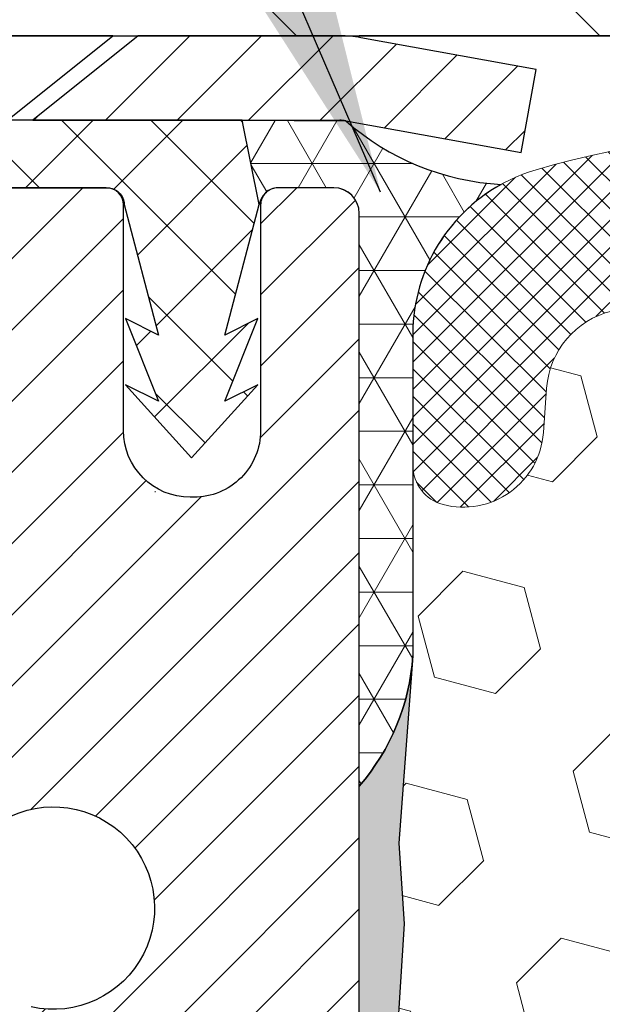
# Model space of a CAD drawing. Extents: x 13 to 3254, y -424 to 1977.
# Drawn here: x 166 to 167, y -397 to -396 of the extents above; entities that cross this region are included whole.
import ezdxf

# ---------------------------------------------------------------- set-up
doc = ezdxf.new("R2010")
doc.units = 0
doc.header["$LTSCALE"] = 5
doc.header["$MEASUREMENT"] = 0
for name, color, linetype, lineweight in [('CAPPING STRIP - H', 251, 'CONTINUOUS', 15), ('CAPPING STRIP - L', 7, 'CONTINUOUS', 25), ('CORNER BEAD - H', 50, 'CONTINUOUS', 15), ('CORNER BEAD - L', 52, 'CONTINUOUS', 25), ('COVER PLATE - L', 7, 'CONTINUOUS', 25), ('EPOXY ADHESIVE - H', 50, 'CONTINUOUS', 15), ('EPOXY ADHESIVE - L', 52, 'CONTINUOUS', 25), ('FOAM INSERT - H', 150, 'CONTINUOUS', 9), ('MIG RETAINER - H', 251, 'CONTINUOUS', 20), ('MIG RETAINER - L', 7, 'CONTINUOUS', 30), ('PVC SIDESHEET - H', 170, 'CONTINUOUS', 20), ('PVC SIDESHEET - L', 150, 'CONTINUOUS', 25), ('SCREW - L', 1, 'CONTINUOUS', 25), ('SILICONE BELLOWS - H', 20, 'CONTINUOUS', 13), ('SILICONE BELLOWS - L', 22, 'CONTINUOUS', 13), ('TEXT - 4', 241, 'CONTINUOUS', 25)]:
    doc.layers.add(name, color=color, linetype=linetype, lineweight=lineweight)
doc.dimstyles.get("Standard").update_dxf_attribs({"dimtxt": 0.18, "dimasz": 0.18, "dimexe": 0.18, "dimexo": 0.0625, "dimgap": 0.09, "dimtad": 0, "dimtih": 1, "dimtoh": 1, "dimdec": 4, "dimzin": 0, "dimdsep": 46, "dimtxsty": 'Standard', "dimcen": 0.09, "dimadec": 0, "dimazin": 0, "dimtfac": 1, "dimtdec": 4, "dimtofl": 0, "dimtmove": 0, "dimatfit": 3, "dimfxl": 1, "dimtolj": 1, "dimtzin": 0, "dimarcsym": 0})

msp = doc.modelspace()

# ---------------------------------------------------------------- hatches: boundary and pattern name
at = {"layer": 'CAPPING STRIP - H'}
h = msp.add_hatch(dxfattribs=at)
h.set_pattern_fill('ANSI31', color=256, scale=0.47244, angle=90, style=0)
h.set_pattern_definition([(45.00000000000001, (-825.9665604673502, 21.03311806031661), (0.04175819096297156, -0.04175819096297156), [])])
edge = h.paths.add_edge_path()
edge.add_line((166.4723050382519, -396.1387354734638), (166.4899118022927, -396.0418982712382))
edge.add_line((166.4899118022927, -396.0418982712382), (166.2856017624717, -396.00475099127))
edge.add_arc((166.2609522928115, -396.1403230743813), 0.1377947244043846, 439.6951535297753, 449.9999999990073)
edge.add_line((166.2609522928139, -396.002528349977), (166.0261049519024, -396.002528349977))
edge.add_line((166.0261049519024, -396.002528349977), (165.9030739479646, -396.1009531531272))
edge.add_line((165.9030739479646, -396.1009531531272), (166.2609522928139, -396.1009531531272))
edge.add_arc((166.2609522928109, -396.1403230743945), 0.03936992126728001, 439.69515352857024, 449.9999999956983, ccw=False)
edge.add_line((166.2679949984305, -396.1015881934969), (166.4723050382519, -396.1387354734638))
edge = h.paths.add_edge_path()
edge.add_arc((165.2387065267024, -396.1403230743873), 0.03936992126011774, 90.00000000016541, 180.0000000001654, ccw=False)
edge.add_line((165.2387065267023, -396.1009531531272), (165.6373269794601, -396.1009531531272))
edge.add_line((165.6373269794601, -396.1009531531272), (165.5142959755223, -396.002528349977))
edge.add_line((165.5142959755223, -396.002528349977), (165.1993366054427, -396.002528349977))
edge.add_arc((165.1993366054429, -396.1009531531271), 0.09842480315012381, 450.0000000000662, 540.0000000000662)
edge.add_line((165.1009118022927, -396.1009531531272), (165.1009118022927, -396.6521320507676))
edge.add_line((165.1009118022927, -396.6521320507676), (165.1993366054427, -396.6521320507676))
edge.add_line((165.1993366054427, -396.6521320507676), (165.1993366054423, -396.1403230743874))
at = {"layer": 'CORNER BEAD - H'}
h = msp.add_hatch(dxfattribs=at)
h.set_pattern_fill('NET3', color=256, scale=0.4999999999999999, style=0)
h.set_pattern_definition([(0, (233.6705979547312, -426.9638259456027), (0, 0.06249999999999999), []), (59.99999999999999, (233.6705979547312, -426.9638259456027), (-0.05412658773652741, 0.03125), []), (120, (233.6705979547312, -426.9638259456027), (-0.05412658773652741, -0.03124999999999998), [])])
edge = h.paths.add_edge_path()
edge.add_line((166.2679949983991, -396.1015881934969), (166.1474054920098, -396.1009531531272))
edge.add_line((166.1474054920098, -396.1009531531272), (166.1670890515962, -396.1993781531198))
edge.add_arc((166.167908753245, -396.1997073731422), 0.0008833439964949754, 158.117929771844, 360.8181590899846)
edge.add_arc((166.1887575895191, -396.1996603421342), 0.01996561200116235, 89.901230781974, 180.0987692179443, ccw=False)
edge.add_line((166.1887920071835, -396.1796947597985), (166.2539883465708, -396.1796937957307))
edge.add_arc((166.2537920071834, -396.2096931532366), 0.02999999999876937, -2.171191226807423e-09, 89.62501671459682, ccw=False)
edge.add_line((166.2837920071822, -396.2096931532378), (166.2837935231598, -396.877528349977))
edge.add_arc((166.0870246471376, -396.7077404423227), 0.2598959871884547, 319.2097510618619, 356.0189514340901)
edge.add_line((166.3462935231598, -396.725784113868), (166.3462935231598, -396.3566040963302))
edge.add_arc((166.5465215830725, -396.3508062756039), 0.2003119834197432, 119.10038390870031, 181.6585980133145, ccw=False)
edge.add_arc((166.4647027885785, -395.8795542147502), 0.2966362122792321, 228.4611264705749, 266.9852145243854, ccw=False)
at = {"layer": 'COVER PLATE - L'}
h = msp.add_hatch(dxfattribs=at)
h.set_pattern_fill('ANSI31', color=252, scale=2, angle=90, style=0)
h.set_pattern_definition([(135, (-17.96118166284018, -409.1137614551949), (-0.1767766952966369, -0.1767766952966368), [])])
h.paths.add_polyline_path([(170.3152935231608, -395.7525283499767), (163.5971588643391, -395.7525283499768), (162.5337935231607, -395.9400283499768), (162.5337935231607, -396.0025283499768), (170.5652935231608, -396.0025283499767)])
at = {"layer": 'EPOXY ADHESIVE - H'}
h = msp.add_hatch(dxfattribs=at)
h.set_pattern_fill('AR-SAND', color=256, scale=0.03937007874015701)
h.set_pattern_definition([(37.50000000000001, (152.6632812499999, -212.9338778638242), (-0.002480053468882181, 0.07585920350445416), [0, -0.05984251968503865, 0, -0.06692913385826692, 0, -0.06397637795275514]), (7.499999999999999, (152.6632812499999, -212.9338778638242), (0.06967624823888606, 0.1111081128043191), [0, -0.03228346456692874, 0, -0.05393700787401511, 0, -0.02066929133858243]), (327.5, (152.6148560531495, -212.9338778638242), (0.1226040103051755, 0.0002227973833450738), [0, -0.0196850393700785, 0, -0.07086614173228262, 0, -0.09251968503936897]), (317.5, (152.6148560531495, -212.9338778638242), (0.118351441124892, 0.03455415609977319), [0, -0.009842519685039252, 0, -0.04645669291338526, 0, -0.05314960629921196])])
edge = h.paths.add_edge_path()
edge.add_line((166.0457935231598, -401.0025283499767), (166.0457935231598, -400.9018478091859))
edge.add_arc((-258.4105337194926, -400.8006554838554), 424.4563393050083, 359.9863404249658, 360.0136595757584)
edge.add_line((166.0457935231585, -400.6994631531602), (166.0471276469278, -398.9116931531601))
edge.add_line((166.0471276469278, -398.9116931531601), (166.2837935231572, -398.9116931531601))
edge.add_line((166.2837935231572, -398.9116931531602), (166.2837950391361, -396.8775265930813))
edge.add_arc((166.0870246471378, -396.7077404423227), 0.2598959871882628, 319.2102626382558, 356.0189514340809)
edge.add_line((166.3462935231598, -396.725784113868), (166.3297154080808, -396.9439936165757))
edge.add_line((166.3297154080808, -396.9439936165758), (166.3362022036309, -397.038103813213))
edge.add_line((166.336202203631, -397.038103813213), (166.3294418779963, -397.1428654430403))
edge.add_line((166.3294418779962, -397.1428654430403), (166.3358534231786, -397.2161568119043))
edge.add_line((166.3358534231786, -397.2161568119043), (166.3291580177332, -397.2512995650744))
edge.add_line((166.3291580177332, -397.2512995650744), (166.3358534231786, -397.2980764703858))
edge.add_line((166.3358534231786, -397.2980764703858), (166.3250287944537, -397.3660744206046))
edge.add_line((166.3250287944537, -397.3660744206046), (166.327116438352, -397.5040788228777))
edge.add_line((166.327116438352, -397.5040788228777), (166.3358534231786, -397.6039673380458))
edge.add_line((166.3358534231786, -397.6039673380458), (166.3377724800706, -397.8366486528894))
edge.add_line((166.3377724800706, -397.8366486528894), (166.3375603380749, -398.0202786524197))
edge.add_line((166.3375603380749, -398.0202786524197), (166.3427175688768, -398.1287607899693))
edge.add_line((166.3427175688768, -398.1287607899693), (166.3310171816283, -398.1880916930311))
edge.add_line((166.3310171816283, -398.1880916930311), (166.3338215894065, -398.2945000876565))
edge.add_line((166.3338215894065, -398.2945000876565), (166.3355038655574, -398.4135322436039))
edge.add_line((166.3355038655574, -398.4135322436039), (166.3396754681923, -398.5521860499866))
edge.add_line((166.3396754681923, -398.5521860499866), (166.3245091867051, -398.7015817238188))
edge.add_line((166.3245091867051, -398.7015817238188), (166.3256874785599, -398.9503178004926))
edge.add_line((166.3256874785598, -398.9503178004926), (166.2631143988118, -398.9714366923381))
edge.add_line((166.2631143988118, -398.9714366923381), (166.1538899019107, -398.9812156502455))
edge.add_line((166.1538899019107, -398.9812156502455), (166.1124410497602, -399.1665722919749))
edge.add_line((166.1124410497602, -399.1665722919749), (166.1056621954787, -399.2959837170556))
edge.add_line((166.1056621954787, -399.2959837170556), (166.0958375553511, -399.4204178127594))
edge.add_line((166.0958375553511, -399.4204178127594), (166.1043760741717, -399.5680797326487))
edge.add_line((166.1043760741717, -399.5680797326487), (166.1181865159821, -399.8322760572411))
edge.add_line((166.1181865159821, -399.8322760572411), (166.1050795770508, -400.1875345751483))
edge.add_line((166.1050795770508, -400.1875345751483), (166.1026480021598, -400.4805932918476))
edge.add_line((166.1026480021598, -400.4805932918476), (166.1003527242133, -400.6337787607581))
edge.add_line((166.1003527242133, -400.6337787607581), (166.0818430008283, -400.7546298993682))
edge.add_line((166.0818430008283, -400.7546298993682), (166.0753194362912, -400.8739475852469))
edge.add_line((166.0753194362912, -400.8739475852469), (166.0977339088952, -401.0025283499767))
edge.add_line((166.0977339088952, -401.0025283499767), (166.0457935231598, -401.0025283499767))
at = {"layer": 'FOAM INSERT - H'}
h = msp.add_hatch(dxfattribs=at)
h.set_pattern_fill('HEX', color=256, scale=0.590551181102362, angle=45, style=0)
h.set_pattern_definition([(45, (-74.58000000000007, -113.7799242447816), (-0.09040931629367041, 0.09040931629367042), [0.07381889763779526, -0.1476377952755905]), (165, (-74.58000000000007, -113.7799242447816), (-0.03309210650226577, -0.1235014227959361), [0.07381889763779526, -0.1476377952755905]), (105, (-74.52780215690066, -113.7277264016822), (-0.1235014227959362, -0.03309210650226572), [0.07381889763779526, -0.1476377952755905])])
edge = h.paths.add_edge_path()
edge.add_line((166.3245091867061, -398.7015817238187), (166.3256874785608, -398.9503178004925))
edge.add_line((166.3256874785608, -398.9503178004925), (166.2631143988128, -398.971436692338))
edge.add_line((166.2631143988128, -398.971436692338), (166.1538899019117, -398.9812156502454))
edge.add_line((166.1538899019117, -398.9812156502454), (166.1124410497612, -399.1665722919748))
edge.add_line((166.1124410497612, -399.1665722919748), (166.1056621954797, -399.2959837170555))
edge.add_line((166.1056621954797, -399.2959837170555), (166.0958375553521, -399.4204178127593))
edge.add_line((166.0958375553521, -399.4204178127593), (166.1043760741727, -399.5680797326486))
edge.add_line((166.1043760741727, -399.5680797326486), (166.1181865159831, -399.832276057241))
edge.add_line((166.1181865159831, -399.832276057241), (166.1050795770518, -400.1875345751482))
edge.add_line((166.1050795770518, -400.1875345751482), (166.1026480021608, -400.4805932918475))
edge.add_line((166.1026480021608, -400.4805932918475), (166.1003527242143, -400.633778760758))
edge.add_line((166.1003527242143, -400.633778760758), (166.0818430008293, -400.7546298993681))
edge.add_line((166.0818430008293, -400.7546298993681), (166.0753194362922, -400.8739475852469))
edge.add_line((166.0753194362921, -400.8739475852469), (166.0977339088962, -401.0025283499766))
edge.add_line((166.0977339088963, -401.0025283499766), (170.4087935231607, -401.0025283499766))
edge.add_line((170.4087935231607, -401.0025283499766), (170.4087935231607, -399.4400283499766))
edge.add_arc((170.4087935231607, -399.2525283499766), 0.1875, 270, 360)
edge.add_line((170.5962935231607, -399.2525283499766), (170.5962935231607, -398.9400283499766))
edge.add_arc((170.4087935231607, -398.9400283499766), 0.1875, 0, 90)
edge.add_line((170.4087935231607, -398.7525283499766), (170.4087935231607, -398.2525283499766))
edge.add_arc((170.4087935231607, -398.0650283499766), 0.1875, 270, 360)
edge.add_line((170.5962935231607, -398.0650283499766), (170.5962935231607, -397.7525283499766))
edge.add_arc((170.4087935231607, -397.7525283499766), 0.1875, 0, 90)
edge.add_line((170.4087935231607, -397.5650283499766), (170.4087935231607, -396.8775283499767))
edge.add_arc((170.6055623991833, -396.7077404423223), 0.2598959871887657, 183.9810485659551, 220.790248938112, ccw=False)
edge.add_line((170.3462935231607, -396.7257841138679), (170.3462935231605, -396.5038533663445))
edge.add_arc((170.2994185231605, -396.5038533663446), 0.04687499999997158, -75.52248782141987, 6.95195012667682e-11, ccw=False)
edge.add_arc((170.2876997731722, -396.4584668427419), 0.09375000001094756, 184.1951275933996, 284.4775121731695, ccw=False)
edge.add_line((170.1942009573712, -396.4653249726521), (170.1904215731331, -396.4137995634135))
edge.add_arc((170.0906895029596, -396.4211149019954), 0.09999999999829803, 4.195127600236225, 76.06094648834319)
edge.add_arc((169.9045276501448, -397.1711673116866), 0.8728097131405306, 76.06094648708311, 110.7242366545477)
edge.add_arc((169.6664401312788, -396.5418921386052), 0.1999999999999788, 110.7242366545325, 163.5008567570123)
edge.add_arc((169.3847855866526, -396.4584668427347), 0.09374999999953999, 196.4991432429703, 343.5008567570297, ccw=False)
edge.add_arc((169.1031310420261, -396.5418921386054), 0.2000000000002145, 16.49914324301833, 69.2757633454315)
edge.add_arc((168.8650435231604, -397.171167311686), 0.8728097131399911, 69.27576334544084, 110.7242366545172)
edge.add_arc((168.6269560042952, -396.541892138605), 0.1999999999999888, 110.7242366545401, 163.5008567570684)
edge.add_arc((168.3453014596687, -396.4584668427347), 0.09374999999957835, 196.4991432429605, 343.5008567570728, ccw=False)
edge.add_arc((168.0636469150422, -396.5418921386052), 0.2000000000001933, 16.49914324296918, 69.27576334542387)
edge.add_arc((167.825559396177, -397.1711673116862), 0.8728097131402125, 69.27576334547626, 110.7242366545556)
edge.add_arc((167.5874718773111, -396.5418921386053), 0.2000000000000721, 110.7242366545572, 163.5008567569366)
edge.add_arc((167.3058173326846, -396.4584668427343), 0.0937499999998882, 196.4991432430111, 343.50085675698404, ccw=False)
edge.add_arc((167.0241627880582, -396.541892138605), 0.1999999999997411, 16.49914324299056, 69.27576334547491)
edge.add_arc((166.7860752691923, -397.171167311686), 0.872809713139994, 69.27576334545088, 103.7847453678943)
edge.add_arc((166.6019341191181, -396.4206162544119), 0.09999999999838523, 103.7847453665965, 175.8048723997998)
edge.add_line((166.5022020489445, -396.4133009158301), (166.4983860889501, -396.4653249726528))
edge.add_arc((166.4048872731607, -396.4584668427344), 0.09374999999997556, 255.5224878212176, 355.8048724011274, ccw=False)
edge.add_arc((166.3931685231501, -396.5038533663311), 0.04687499998917004, 180.0000000172311, 255.52248783842282, ccw=False)
edge.add_line((166.346293523161, -396.5038533663452), (166.3462935231609, -396.725784113868))
edge.add_arc((166.0870246471389, -396.7077404423228), 0.2598959871881866, 355.2918319320281, 356.01895143412366, ccw=False)
edge.add_line((166.3460436661443, -396.729072857797), (166.3297154080818, -396.9439936165757))
edge.add_line((166.3297154080818, -396.9439936165757), (166.336202203632, -397.0381038132128))
edge.add_line((166.336202203632, -397.0381038132128), (166.3294418779972, -397.1428654430401))
edge.add_line((166.3294418779972, -397.1428654430401), (166.3358534231796, -397.2161568119042))
edge.add_line((166.3358534231796, -397.2161568119042), (166.3291580177342, -397.2512995650743))
edge.add_line((166.3291580177342, -397.2512995650743), (166.3358534231796, -397.2980764703857))
edge.add_line((166.3358534231796, -397.2980764703857), (166.3250287944547, -397.3660744206045))
edge.add_line((166.3250287944547, -397.3660744206045), (166.327116438353, -397.5040788228775))
edge.add_line((166.327116438353, -397.5040788228775), (166.3358534231796, -397.6039673380457))
edge.add_line((166.3358534231796, -397.6039673380457), (166.3377724800716, -397.8366486528894))
edge.add_line((166.3377724800716, -397.8366486528894), (166.3375603380759, -398.0202786524197))
edge.add_line((166.3375603380759, -398.0202786524197), (166.3427175688778, -398.1287607899692))
edge.add_line((166.3427175688778, -398.1287607899692), (166.3310171816292, -398.188091693031))
edge.add_line((166.3310171816292, -398.188091693031), (166.3338215894075, -398.2945000876564))
edge.add_line((166.3338215894075, -398.2945000876564), (166.3355038655584, -398.4135322436038))
edge.add_line((166.3355038655584, -398.4135322436038), (166.3396754681933, -398.5521860499865))
edge.add_line((166.3396754681933, -398.5521860499865), (166.3245091867061, -398.7015817238187))
at = {"layer": 'MIG RETAINER - H'}
h = msp.add_hatch(dxfattribs=at)
h.set_pattern_fill('ANSI31', color=256, scale=0.47, style=0)
h.set_pattern_definition([(45, (-780.4371546156696, -834.2640513819172), (-0.04154252339470966, 0.04154252339470967), [])])
h.paths.add_polyline_path([(166.2837920071796, -398.9116931532368), (166.2837920071805, -398.2105762461026), (166.2094956728989, -398.1459914280427), (166.0457920071806, -398.1459914280427), (166.0457920071805, -398.9116931532368)])
edge = h.paths.add_edge_path()
edge.add_arc((165.5037920071827, -396.4626931532346), 0.07800000000003138, 179.9999999999582, 269.9999999994989, ccw=False)
edge.add_line((165.4257920071826, -396.4626931532345), (165.4257920071829, -396.1996931532374))
edge.add_arc((165.4057920071827, -396.1996931532371), 0.02000000000020918, 359.9999999993486, 449.9999999980458)
edge.add_line((165.4057920071834, -396.1796931532371), (165.3187920071835, -396.1796931532352))
edge.add_arc((165.3187920071828, -396.2096931532352), 0.03000000000002956, 449.9999999986973, 539.9999999997827)
edge.add_line((165.2887920071828, -396.2096931532351), (165.2887920071822, -396.7446931532422))
edge.add_arc((165.4457920071821, -396.7446931532423), 0.1569999999999254, 539.9999999999377, 630.0000000003319)
edge.add_line((165.445792007183, -396.9016931532423), (165.6120523221403, -396.9016931532414))
edge.add_arc((165.6120523221296, -396.9804328382729), 0.07873968503150763, 362.58551599465926, 449.9999999922238, ccw=False)
edge.add_arc((165.8055947811958, -396.9716931532375), 0.114999999999426, 182.585516002114, 264.7875303258168)
edge.add_arc((165.7969640958706, -397.0663002949908), 0.02000000000000517, 264.7875303255701, 379.6742449813813)
edge.add_arc((165.9270110623019, -397.0198026808025), 0.1181095275611714, -102.63422251541402, 199.6742449814629, ccw=False)
edge.add_arc((165.8968029021416, -397.1545680645738), 0.02000000000040289, 437.36577748606, 550.6215204679287)
edge.add_arc((165.9547920071817, -397.1436931532357), 0.07899999999997757, 190.6215204695919, 269.9999999991755)
edge.add_line((165.9547920071805, -397.2226931532358), (166.0287920071817, -397.2226931532369))
edge.add_arc((166.0287920071815, -397.2396931532369), 0.01699999999999591, 360, 449.9999999992337, ccw=False)
edge.add_line((166.0457920071815, -397.2396931532369), (166.0457920071808, -397.8333948784312))
edge.add_line((166.0457920071808, -397.8333948784312), (166.2094956728989, -397.8333948784312))
edge.add_line((166.2094956728989, -397.8333948784312), (166.2837920071805, -397.7688100603714))
edge.add_line((166.2837920071805, -397.7688100603714), (166.2837920071829, -396.2096931532379))
edge.add_arc((166.253792007183, -396.2096931532377), 0.02999999999985903, 359.9999999997829, 449.9999999995657)
edge.add_line((166.2537920071832, -396.1796931532378), (166.1887920071831, -396.1796931532372))
edge.add_arc((166.1887920071828, -396.1996931532371), 0.01999999999998181, 449.9999999993486, 540)
edge.add_line((166.1687920071828, -396.1996931532371), (166.1687920071825, -396.4626931532386))
edge.add_arc((166.0907920071825, -396.4626931532385), 0.07799999999997453, 269.9999999995825, 359.9999999999165, ccw=False)
edge.add_line((166.090792007182, -396.5406931532385), (166.0867920071819, -396.5406931532385))
edge.add_arc((166.0867920071824, -396.4626931532387), 0.07799999999986085, 179.999999999833, 269.999999999666, ccw=False)
edge.add_line((166.0087920071825, -396.4626931532384), (166.0087920071829, -396.1996931532378))
edge.add_arc((165.9887920071829, -396.1996931532377), 0.01999999999998181, 360, 449.9999999996743)
edge.add_line((165.988792007183, -396.1796931532377), (165.8473453591267, -396.1796931532368))
edge.add_line((165.8473453591267, -396.1796931532368), (165.8473453591267, -396.5105883594541))
edge.add_line((165.8473453591267, -396.510588359454), (165.828059796729, -396.5299189663559))
edge.add_line((165.828059796729, -396.5299189663559), (165.828059796729, -396.6070612159412))
edge.add_line((165.828059796729, -396.6070612159411), (165.7702031095403, -396.6456323407341))
edge.add_line((165.7702031095403, -396.6456323407341), (165.7123464223517, -396.6070612159411))
edge.add_line((165.7123464223517, -396.6070612159411), (165.7123464223517, -396.5299189663559))
edge.add_line((165.7123464223517, -396.5299189663559), (165.6930608599549, -396.5106334039599))
edge.add_line((165.6930608599549, -396.5106334039599), (165.6930608599549, -396.1796931532368))
edge.add_line((165.6930608599549, -396.1796931532368), (165.6057920071829, -396.1796931532367))
edge.add_arc((165.6057920071829, -396.1996931532366), 0.01999999999998181, 450, 540)
edge.add_line((165.5857920071829, -396.1996931532366), (165.5857920071825, -396.4626931532347))
edge.add_arc((165.5077920071824, -396.4626931532345), 0.07800000000008822, 269.999999999666, 359.999999999833, ccw=False)
edge.add_line((165.507792007182, -396.5406931532345), (165.503792007182, -396.5406931532345))
at = {"layer": 'PVC SIDESHEET - H'}
h = msp.add_hatch(dxfattribs=at)
h.set_pattern_fill('ANSI37', color=256, scale=0.59055, style=0)
h.set_pattern_definition([(135, (3116.954141539218, -883.1766569415634), (0.05219773870371444, 0.05219773870371446), []), (45.00000000000001, (3116.954141539218, -883.1766569415634), (0.05219773870371445, -0.05219773870371446), [])])
edge = h.paths.add_edge_path()
edge.add_line((166.1670890516266, -396.1993781531202), (166.1474054920407, -396.1009531531276))
edge.add_line((166.1474054920408, -396.1009531531275), (165.8735525704591, -396.1009531531271))
edge.add_line((165.8735525704591, -396.1009531531272), (165.8489463696714, -396.1206381137574))
edge.add_line((165.8489463696714, -396.1206381137574), (165.8489463696714, -396.179693153119))
edge.add_line((165.8489463696714, -396.179693153119), (165.9899240516272, -396.1796931531193))
edge.add_arc((165.9899240516268, -396.1993781531194), 0.01968500000009499, 1.6541434888495132e-10, 89.99999999884187, ccw=False)
edge.add_line((166.0096090516268, -396.1993781531194), (166.0497777725482, -396.3515743189332))
edge.add_line((166.0497777725482, -396.3515743189332), (166.0112064934711, -396.3322886793948))
edge.add_line((166.0112064934712, -396.3322886793948), (166.0497777725486, -396.4287168770895))
edge.add_line((166.0497777725486, -396.4287168770895), (166.0112064934711, -396.4094312375502))
edge.add_line((166.011206493471, -396.4094312375502), (166.0883490516259, -396.4946531531195))
edge.add_line((166.0883490516259, -396.4946531531195), (166.1654916097813, -396.4094312375505))
edge.add_line((166.1654916097813, -396.4094312375504), (166.1269203307045, -396.4287168770892))
edge.add_line((166.1269203307046, -396.4287168770893), (166.1654916097816, -396.332288679395))
edge.add_line((166.1654916097816, -396.332288679395), (166.1269203307039, -396.3515743189336))
edge.add_line((166.1269203307039, -396.3515743189337), (166.1670890516266, -396.1993781531202))
at = {"layer": 'SILICONE BELLOWS - H'}
h = msp.add_hatch(dxfattribs=at)
h.set_pattern_fill('ANSI37', color=256, scale=0.1812307692189964, style=0)
h.set_pattern_definition([(45, (-210.1768872393953, -392.4944724045705), (-0.01601868823430082, 0.01601868823430083), []), (135, (-210.1768872393953, -392.4944724045705), (-0.01601868823430083, -0.01601868823430082), [])])
edge = h.paths.add_edge_path()
edge.add_arc((169.1833464517038, -396.3777642302896), 0.2000000000000397, 0.9999999999590727, 68.11244023999211, ccw=False)
edge.add_line((169.3833159907351, -396.3742737490023), (169.3847855866525, -396.4584668427343))
edge.add_line((169.3847855866525, -396.4584668427343), (169.38625518257, -396.374273749002))
edge.add_arc((169.5862247216011, -396.3777642302899), 0.1999999999997884, 111.8875597599143, 178.9999999998766, ccw=False)
edge.add_arc((169.9045276501511, -397.1700646777651), 1.053848202781117, 73.55179027969598, 111.8875597600533, ccw=False)
edge.add_arc((170.1462935231603, -396.3511593010331), 0.199999999999971, 8.139977580867708e-11, 73.55179027964391, ccw=False)
edge.add_line((170.3462935231603, -396.3511593010328), (170.3462935231605, -396.5038533663446))
edge.add_arc((170.2994185231605, -396.5038533663445), 0.04687500000005684, 284.47751217866363, 359.99999999993054, ccw=False)
edge.add_arc((170.2876997731722, -396.4584668427419), 0.09375000001089963, 184.1951275933663, 284.47751217319495, ccw=False)
edge.add_line((170.1942009573712, -396.4653249726521), (170.1904215731331, -396.4137995634135))
edge.add_arc((170.0906895029595, -396.4211149019955), 0.09999999999839139, 4.195127600297615, 76.06094648831146)
edge.add_arc((169.9045276501447, -397.171167311686), 0.8728097131399858, 76.06094648707231, 110.7242366545592)
edge.add_arc((169.6664401312789, -396.5418921386053), 0.200000000000042, 110.7242366545343, 163.500856756999)
edge.add_arc((169.3847855866526, -396.4584668427347), 0.09374999999953999, 196.4991432429703, 343.5008567570297, ccw=False)
edge.add_arc((169.1031310420262, -396.5418921386053), 0.2000000000000731, 16.49914324299635, 69.27576334545618)
edge.add_arc((168.8650435231605, -397.1711673116859), 0.8728097131399079, 69.27576334544476, 110.7242366545233)
edge.add_arc((168.6269560042952, -396.5418921386051), 0.2000000000000219, 110.7242366545191, 163.5008567570505)
edge.add_arc((168.3453014596687, -396.4584668427347), 0.0937499999995945, 196.4991432429605, 343.5008567570395, ccw=False)
edge.add_arc((168.0636469150424, -396.5418921386051), 0.1999999999999702, 16.49914324295414, 69.27576334545991)
edge.add_arc((167.8255593961769, -397.171167311686), 0.8728097131399768, 69.27576334546443, 110.7242366545557)
edge.add_arc((167.5874718773112, -396.5418921386052), 0.2000000000000721, 110.7242366545572, 163.5008567569499)
edge.add_arc((167.3058173326846, -396.4584668427343), 0.0937499999999316, 196.4991432430444, 343.5008567569556, ccw=False)
edge.add_arc((167.024162788058, -396.5418921386052), 0.1999999999999964, 16.49914324303683, 69.27576334544466)
edge.add_arc((166.7860752691923, -397.1711673116859), 0.8728097131398878, 69.27576334544824, 103.7847453678961)
edge.add_arc((166.6019341191181, -396.4206162544119), 0.0999999999984472, 103.7847453666045, 175.8048723997697)
edge.add_line((166.5022020489445, -396.4133009158301), (166.4983860889502, -396.4653249726527))
edge.add_arc((166.4048872731607, -396.4584668427343), 0.09375000000000806, 255.5224878212431, 355.80487240109403, ccw=False)
edge.add_arc((166.3931685231501, -396.5038533663311), 0.04687499998910079, 180.0000000172311, 255.52248783847278, ccw=False)
edge.add_line((166.346293523161, -396.5038533663452), (166.3462935231607, -396.350576137476))
edge.add_arc((166.5462935231607, -396.3505761374757), 0.1999999999999318, 106.3094371755409, 180.0000000000651, ccw=False)
edge.add_arc((166.786075269186, -397.1700646777651), 1.053848202781035, 68.1124402399318, 106.309437175504, ccw=False)
edge.add_arc((167.1043781977361, -396.37776423029), 0.1999999999997755, 0.999999999993122, 68.11244024004941, ccw=False)
edge.add_line((167.3043477367671, -396.3742737490026), (167.3058173326846, -396.4584668427343))
edge.add_line((167.3058173326846, -396.4584668427343), (167.3072869286021, -396.3742737490022))
edge.add_arc((167.5072564676334, -396.3777642302896), 0.1999999999999794, 111.8875597600215, 179.0000000000079, ccw=False)
edge.add_arc((167.825559396182, -397.1700646777653), 1.0538482027812, 68.11244024081452, 111.8875597599982, ccw=False)
edge.add_arc((168.1438623247199, -396.377764230285), 0.1999999999997394, 1.000000000074806, 68.11244024090519, ccw=False)
edge.add_line((168.3438318637509, -396.3742737489973), (168.3453014596687, -396.4584668427343))
edge.add_line((168.3453014596687, -396.4584668427343), (168.3467710555864, -396.3742737489973))
edge.add_arc((168.5467405946177, -396.3777642302848), 0.2000000000000088, 111.8875597591522, 178.9999999999918, ccw=False)
edge.add_arc((168.8650435231548, -397.170064677765), 1.053848202781177, 68.11244023997972, 111.8875597591578, ccw=False)

# ---------------------------------------------------------------- linework, layer by layer
at = {"layer": 'CAPPING STRIP - L'}
for p, q in [((166.0261049519024, -396.002528349977), (165.9030739479646, -396.1009531531272)), ((166.2609522928139, -396.002528349977), (166.0261049519024, -396.002528349977)), ((166.4899118022929, -396.0418982712375), (166.2856017624717, -396.00475099127)), ((166.4723050382519, -396.1387354734638), (166.4899118022929, -396.0418982712375)), ((165.9030739479646, -396.1009531531272), (166.2609522928139, -396.1009531531272)), ((166.2679949984305, -396.1015881934969), (166.4723050382519, -396.1387354734638))]:
    msp.add_line(p, q, dxfattribs=at)
for centre, radius, start, end in [((166.2609522928109, -396.1403230743877), 0.13779472441075, 79.69515353001924, 89.9999999987689), ((166.2609522928115, -396.1403230743883), 0.03936992126108407, 79.69515352776801, 89.99999999652816)]:
    msp.add_arc(centre, radius, start, end, dxfattribs=at)
at = {"layer": 'CORNER BEAD - L'}
msp.add_lwpolyline([(166.2539883465707, -396.1796937957307), (166.1887920071836, -396.1796947597985, 0.3524195209252055), (166.1670890515962, -396.1993781531197), (166.1474054920098, -396.1009531531272), (166.2679949983967, -396.1015881934965, 0.1696943161896948), (166.4491016056512, -396.1757798813064, 0.2799493153132762), (166.3462935231598, -396.3566040963303), (166.3462935231598, -396.725784113868, -0.1620058556709634), (166.2837935231598, -396.877528349977), (166.2837920071829, -396.2096931532378, 0.4122979627196837)], format="xyb", close=True, dxfattribs=at)
at = {"layer": 'COVER PLATE - L'}
for p, q in [((162.5337935231607, -396.0025283499768), (179.0337935231607, -396.0025283499766)), ((175.2837935231607, -396.0025283499767), (166.2837935231607, -396.0025283499767))]:
    msp.add_line(p, q, dxfattribs=at)
at = {"layer": 'EPOXY ADHESIVE - L'}
msp.add_lwpolyline([(166.2837935231572, -398.9116931531602), (166.283795039136, -396.8775265930813, 0.162003564913253), (166.3462935231598, -396.725784113868), (166.3297154080808, -396.9439936165758), (166.336202203631, -397.038103813213), (166.3294418779962, -397.1428654430403)], format="xyb", dxfattribs=at)
at = {"layer": 'MIG RETAINER - L'}
msp.add_line((166.0453983087752, -396.534021735877), (166.0461857056245, -396.534021735876), dxfattribs=at)
for points in [[(166.2837920071805, -397.7688100603714), (166.2837920071829, -396.2096931532378, 0.4142135623706347), (166.2537920071832, -396.1796931532378), (166.1887920071831, -396.1796931532372, 0.4142135623754759), (166.1687920071828, -396.1996931532371), (166.1687920071825, -396.4626931532387, -0.4142135623747433), (166.090792007182, -396.5406931532385), (166.0867920071819, -396.5406931532385, -0.4142135623714135), (166.0087920071825, -396.4626931532384), (166.0087920071829, -396.1996931532377, 0.4142135623714468), (165.988792007183, -396.1796931532377), (165.8473453591267, -396.1796931532368)], [(165.8157965354174, -397.0595668545093, -3.888295204768812), (165.9011774244054, -397.1350523387359, 0.5387583055402678)]]:
    msp.add_lwpolyline(points, format="xyb", dxfattribs=at)
at = {"layer": 'PVC SIDESHEET - L'}
msp.add_lwpolyline([(165.8489463696714, -396.1206381137574), (165.8489463696714, -396.179693153119), (165.9899240516276, -396.1796931531193, -0.414213562373518), (166.0096090516276, -396.1993781531194), (166.0497777725491, -396.3515743189335), (166.0112064934717, -396.3322886793945), (166.049777772549, -396.428716877089), (166.0112064934714, -396.4094312375501), (166.0883490516268, -396.4946531531196), (166.1654916097822, -396.4094312375505), (166.1269203307046, -396.4287168770892), (166.1654916097825, -396.332288679395), (166.1269203307048, -396.3515743189337), (166.1670890516276, -396.1993781531198), (166.1474054920413, -396.1009531531275), (165.8735525704595, -396.100953153127)], format="xyb", close=True, dxfattribs=at)
at = {"layer": 'SCREW - L'}
for p, q in [((165.9965835743967, -396.002528349977), (165.5438294799073, -396.002528349977)), ((165.8489463696714, -396.1206381137574), (165.9965835743967, -396.002528349977))]:
    msp.add_line(p, q, dxfattribs=at)
at = {"layer": 'SILICONE BELLOWS - L'}
msp.add_lwpolyline([(166.5781066300324, -396.3234964790644, 0.3250167912363316), (166.5022020489445, -396.4133009158301), (166.4983860889502, -396.4653249726527, -0.4678085754018759), (166.3814497731721, -396.5492398899139, -0.3419987131547504), (166.346293523161, -396.5038533663452), (166.3462935231607, -396.350576137476, -0.3330946646833381), (166.4901285642734, -396.1586243273953, -0.1682263684720487), (167.1789354615473, -396.1921807870282, -0.3015009712409357)], format="xyb", dxfattribs=at)

# ---------------------------------------------------------------- leaders
at = {"layer": 'TEXT - 4'}
for points in [[(170.3649792942928, -396.2569060014591), (165.7867365009155, -387.3976290611432), (165.1888549706661, -387.3976290611432)], [(169.0921096721066, -396.2293567693946), (164.8366236866073, -388.6287514987933), (164.5392862646051, -388.6287514987933)], [(166.3085983018994, -396.1848510725683), (163.6469282097018, -390.0041356098147), (163.1477851319542, -390.0041356098147)]]:
    msp.add_leader(points, dimstyle='Standard', override={"dimasz": 0.31}, dxfattribs=at)

doc.saveas('drawing.dxf')
